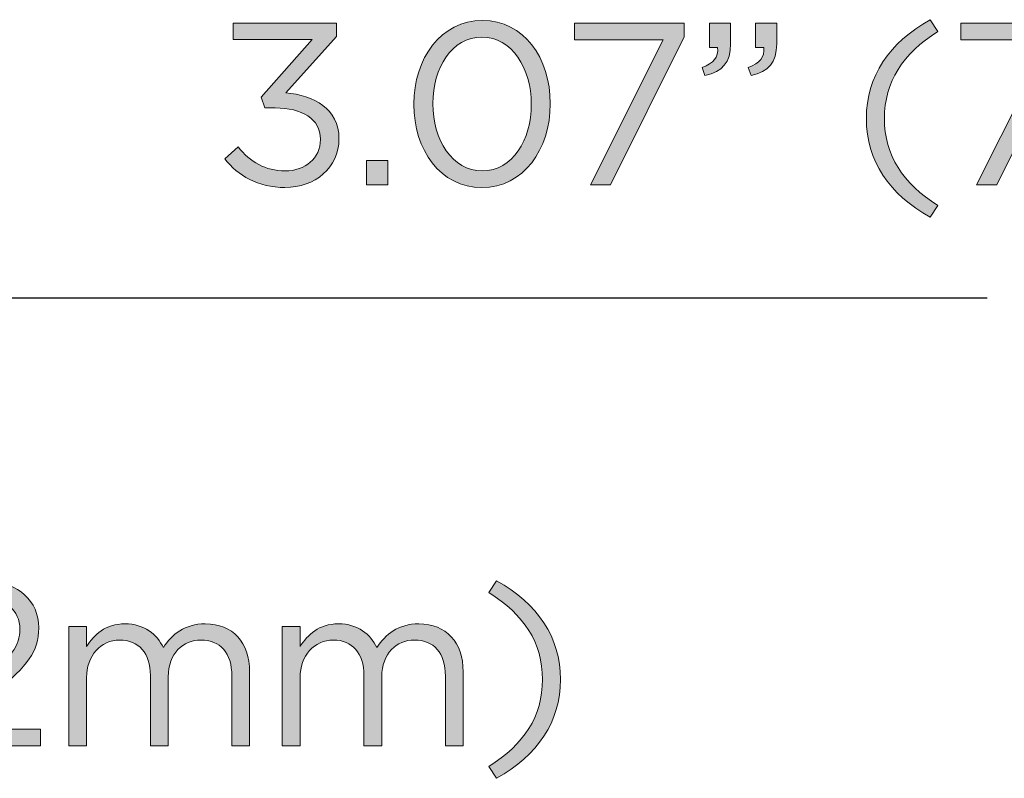
# Model space of a CAD drawing. Units: inches. Extents: x 0 to 16.5, y 0 to 11.7.
# Drawn here: x 5.1 to 5.8, y 6.7 to 7.3 of the extents above; entities that cross this region are included whole.
import ezdxf

# ---------------------------------------------------------------- set-up
doc = ezdxf.new("R2010")
doc.units = ezdxf.units.IN
doc.header["$MEASUREMENT"] = 0
doc.layers.add('Layer 1', color=7, linetype='Continuous', lineweight=0)

# ---------------------------------------------------------------- blocks, each defined once
blk = doc.blocks.new('Block_13')
at = {"layer": 'Layer 1', "true_color": 0x000000, "transparency": 33554687}
h = blk.add_hatch(color=18, dxfattribs=at)
h.dxf.hatch_style = 2
edge = h.paths.add_edge_path()
edge.add_spline(control_points=[(5.22719, 7.22327), (5.22719, 7.22327), (5.23782, 7.23263), (5.23782, 7.23263), (5.24756, 7.22052), (5.25948, 7.21355), (5.27527, 7.21355), (5.29087, 7.21355), (5.30334, 7.22346), (5.30334, 7.23851), (5.30334, 7.23851), (5.30334, 7.23887), (5.30334, 7.23887), (5.30334, 7.25484), (5.28848, 7.26365), (5.26737, 7.26365), (5.26737, 7.26365), (5.25911, 7.26365), (5.25911, 7.26365), (5.25911, 7.26365), (5.25617, 7.27228), (5.25617, 7.27228), (5.25617, 7.27228), (5.29674, 7.31797), (5.29674, 7.31797), (5.29674, 7.31797), (5.23397, 7.31797), (5.23397, 7.31797), (5.23397, 7.31797), (5.23397, 7.33101), (5.23397, 7.33101), (5.23397, 7.33101), (5.31601, 7.33101), (5.31601, 7.33101), (5.31601, 7.33101), (5.31601, 7.32036), (5.31601, 7.32036), (5.31601, 7.32036), (5.27563, 7.27557), (5.27563, 7.27557), (5.29803, 7.27374), (5.31803, 7.26292), (5.31803, 7.23943), (5.31803, 7.23943), (5.31803, 7.23906), (5.31803, 7.23906), (5.31803, 7.21611), (5.29894, 7.20034), (5.27508, 7.20034), (5.25361, 7.20034), (5.23764, 7.2097), (5.22719, 7.22327)], knot_values=[0, 0, 0, 0, 1, 1, 1, 2, 2, 2, 3, 3, 3, 4, 4, 4, 5, 5, 5, 6, 6, 6, 7, 7, 7, 8, 8, 8, 9, 9, 9, 10, 10, 10, 11, 11, 11, 12, 12, 12, 13, 13, 13, 14, 14, 14, 15, 15, 15, 16, 16, 16, 17, 17, 17, 17], degree=3, periodic=0)
h = blk.add_hatch(color=18, dxfattribs=at)
h.dxf.hatch_style = 2
edge = h.paths.add_edge_path()
edge.add_spline(control_points=[(5.47103, 7.2664), (5.47103, 7.2664), (5.47103, 7.26677), (5.47103, 7.26677), (5.47103, 7.29485), (5.45562, 7.31999), (5.43176, 7.31999), (5.40771, 7.31999), (5.39267, 7.2954), (5.39267, 7.26714), (5.39267, 7.26714), (5.39267, 7.26677), (5.39267, 7.26677), (5.39267, 7.23869), (5.40808, 7.21355), (5.43213, 7.21355), (5.45616, 7.21355), (5.47103, 7.23833), (5.47103, 7.2664)], knot_values=[0, 0, 0, 0, 1, 1, 1, 2, 2, 2, 3, 3, 3, 4, 4, 4, 5, 5, 5, 6, 6, 6, 6], degree=3, periodic=0)
edge = h.paths.add_edge_path()
edge.add_spline(control_points=[(5.37762, 7.2664), (5.37762, 7.2664), (5.37762, 7.26677), (5.37762, 7.26677), (5.37762, 7.30274), (5.39909, 7.3332), (5.43213, 7.3332), (5.46516, 7.3332), (5.48608, 7.30311), (5.48608, 7.26714), (5.48608, 7.26714), (5.48608, 7.26677), (5.48608, 7.26677), (5.48608, 7.2308), (5.46479, 7.20034), (5.43176, 7.20034), (5.39853, 7.20034), (5.37762, 7.23043), (5.37762, 7.2664)], knot_values=[0, 0, 0, 0, 1, 1, 1, 2, 2, 2, 3, 3, 3, 4, 4, 4, 5, 5, 5, 6, 6, 6, 6], degree=3, periodic=0)
h = blk.add_hatch(color=18, dxfattribs=at)
h.dxf.hatch_style = 2
edge = h.paths.add_edge_path()
edge.add_spline(control_points=[(5.57597, 7.3178), (5.57597, 7.3178), (5.5053, 7.3178), (5.5053, 7.3178), (5.5053, 7.3178), (5.5053, 7.33101), (5.5053, 7.33101), (5.5053, 7.33101), (5.59248, 7.33101), (5.59248, 7.33101), (5.59248, 7.33101), (5.59248, 7.32018), (5.59248, 7.32018), (5.59248, 7.32018), (5.53413, 7.20253), (5.53413, 7.20253), (5.53413, 7.20253), (5.51797, 7.20253), (5.51797, 7.20253), (5.51797, 7.20253), (5.57597, 7.3178), (5.57597, 7.3178)], knot_values=[0, 0, 0, 0, 1, 1, 1, 2, 2, 2, 3, 3, 3, 4, 4, 4, 5, 5, 5, 6, 6, 6, 7, 7, 7, 7], degree=3, periodic=0)
h = blk.add_hatch(color=18, dxfattribs=at)
h.dxf.hatch_style = 2
edge = h.paths.add_edge_path()
edge.add_spline(control_points=[(5.64362, 7.29577), (5.6528, 7.29907), (5.65666, 7.30384), (5.65592, 7.31173), (5.65592, 7.31173), (5.64932, 7.31173), (5.64932, 7.31173), (5.64932, 7.31173), (5.64932, 7.33101), (5.64932, 7.33101), (5.64932, 7.33101), (5.66621, 7.33101), (5.66621, 7.33101), (5.66621, 7.33101), (5.66621, 7.31449), (5.66621, 7.31449), (5.66621, 7.29962), (5.65978, 7.29246), (5.64583, 7.28934), (5.64583, 7.28934), (5.64362, 7.29577), (5.64362, 7.29577)], knot_values=[0, 0, 0, 0, 1, 1, 1, 2, 2, 2, 3, 3, 3, 4, 4, 4, 5, 5, 5, 6, 6, 6, 7, 7, 7, 7], degree=3, periodic=0)
edge = h.paths.add_edge_path()
edge.add_spline(control_points=[(5.60692, 7.29577), (5.6161, 7.29907), (5.61995, 7.30384), (5.61922, 7.31173), (5.61922, 7.31173), (5.61262, 7.31173), (5.61262, 7.31173), (5.61262, 7.31173), (5.61262, 7.33101), (5.61262, 7.33101), (5.61262, 7.33101), (5.62949, 7.33101), (5.62949, 7.33101), (5.62949, 7.33101), (5.62949, 7.31449), (5.62949, 7.31449), (5.62949, 7.29962), (5.62307, 7.29246), (5.60912, 7.28934), (5.60912, 7.28934), (5.60692, 7.29577), (5.60692, 7.29577)], knot_values=[0, 0, 0, 0, 1, 1, 1, 2, 2, 2, 3, 3, 3, 4, 4, 4, 5, 5, 5, 6, 6, 6, 7, 7, 7, 7], degree=3, periodic=0)
h = blk.add_hatch(color=18, dxfattribs=at)
h.dxf.hatch_style = 2
edge = h.paths.add_edge_path()
edge.add_spline(control_points=[(5.73755, 7.2552), (5.73755, 7.28897), (5.75572, 7.31541), (5.78838, 7.33376), (5.78838, 7.33376), (5.79445, 7.3244), (5.79445, 7.3244), (5.76655, 7.30659), (5.75187, 7.28457), (5.75187, 7.2552), (5.75187, 7.22584), (5.76655, 7.20382), (5.79445, 7.18601), (5.79445, 7.18601), (5.78838, 7.17666), (5.78838, 7.17666), (5.75572, 7.19501), (5.73755, 7.22144), (5.73755, 7.2552)], knot_values=[0, 0, 0, 0, 1, 1, 1, 2, 2, 2, 3, 3, 3, 4, 4, 4, 5, 5, 5, 6, 6, 6, 6], degree=3, periodic=0)
h = blk.add_hatch(color=18, dxfattribs=at)
h.dxf.hatch_style = 2
edge = h.paths.add_edge_path()
edge.add_spline(control_points=[(5.88325, 7.3178), (5.88325, 7.3178), (5.81258, 7.3178), (5.81258, 7.3178), (5.81258, 7.3178), (5.81258, 7.33101), (5.81258, 7.33101), (5.81258, 7.33101), (5.89975, 7.33101), (5.89975, 7.33101), (5.89975, 7.33101), (5.89975, 7.32018), (5.89975, 7.32018), (5.89975, 7.32018), (5.8414, 7.20253), (5.8414, 7.20253), (5.8414, 7.20253), (5.82525, 7.20253), (5.82525, 7.20253), (5.82525, 7.20253), (5.88325, 7.3178), (5.88325, 7.3178)], knot_values=[0, 0, 0, 0, 1, 1, 1, 2, 2, 2, 3, 3, 3, 4, 4, 4, 5, 5, 5, 6, 6, 6, 7, 7, 7, 7], degree=3, periodic=0)
h = blk.add_hatch(color=18, dxfattribs=at)
h.dxf.hatch_style = 2
edge = h.paths.add_edge_path()
edge.add_spline(control_points=[(5.34001, 7.22181), (5.34001, 7.22181), (5.35689, 7.22181), (5.35689, 7.22181), (5.35689, 7.22181), (5.35689, 7.20253), (5.35689, 7.20253), (5.35689, 7.20253), (5.34001, 7.20253), (5.34001, 7.20253), (5.34001, 7.20253), (5.34001, 7.22181), (5.34001, 7.22181)], knot_values=[0, 0, 0, 0, 1, 1, 1, 2, 2, 2, 3, 3, 3, 4, 4, 4, 4], degree=3, periodic=0)
at = {"layer": 'Layer 1'}
for points, knots in [([(5.22719, 7.22327), (5.22719, 7.22327), (5.23782, 7.23263), (5.23782, 7.23263), (5.24756, 7.22052), (5.25948, 7.21355), (5.27527, 7.21355), (5.29087, 7.21355), (5.30334, 7.22346), (5.30334, 7.23851), (5.30334, 7.23851), (5.30334, 7.23887), (5.30334, 7.23887), (5.30334, 7.25484), (5.28848, 7.26365), (5.26737, 7.26365), (5.26737, 7.26365), (5.25911, 7.26365), (5.25911, 7.26365), (5.25911, 7.26365), (5.25617, 7.27228), (5.25617, 7.27228), (5.25617, 7.27228), (5.29674, 7.31797), (5.29674, 7.31797), (5.29674, 7.31797), (5.23397, 7.31797), (5.23397, 7.31797), (5.23397, 7.31797), (5.23397, 7.33101), (5.23397, 7.33101), (5.23397, 7.33101), (5.31601, 7.33101), (5.31601, 7.33101), (5.31601, 7.33101), (5.31601, 7.32036), (5.31601, 7.32036), (5.31601, 7.32036), (5.27563, 7.27557), (5.27563, 7.27557), (5.29803, 7.27374), (5.31803, 7.26292), (5.31803, 7.23943), (5.31803, 7.23943), (5.31803, 7.23906), (5.31803, 7.23906), (5.31803, 7.21611), (5.29894, 7.20034), (5.27508, 7.20034), (5.25361, 7.20034), (5.23764, 7.2097), (5.22719, 7.22327)], [0, 0, 0, 0, 1, 1, 1, 2, 2, 2, 3, 3, 3, 4, 4, 4, 5, 5, 5, 6, 6, 6, 7, 7, 7, 8, 8, 8, 9, 9, 9, 10, 10, 10, 11, 11, 11, 12, 12, 12, 13, 13, 13, 14, 14, 14, 15, 15, 15, 16, 16, 16, 17, 17, 17, 17]), ([(5.37762, 7.2664), (5.37762, 7.2664), (5.37762, 7.26677), (5.37762, 7.26677), (5.37762, 7.30274), (5.39909, 7.3332), (5.43213, 7.3332), (5.46516, 7.3332), (5.48608, 7.30311), (5.48608, 7.26714), (5.48608, 7.26714), (5.48608, 7.26677), (5.48608, 7.26677), (5.48608, 7.2308), (5.46479, 7.20034), (5.43176, 7.20034), (5.39853, 7.20034), (5.37762, 7.23043), (5.37762, 7.2664)], [0, 0, 0, 0, 1, 1, 1, 2, 2, 2, 3, 3, 3, 4, 4, 4, 5, 5, 5, 6, 6, 6, 6]), ([(5.57597, 7.3178), (5.57597, 7.3178), (5.5053, 7.3178), (5.5053, 7.3178), (5.5053, 7.3178), (5.5053, 7.33101), (5.5053, 7.33101), (5.5053, 7.33101), (5.59248, 7.33101), (5.59248, 7.33101), (5.59248, 7.33101), (5.59248, 7.32018), (5.59248, 7.32018), (5.59248, 7.32018), (5.53413, 7.20253), (5.53413, 7.20253), (5.53413, 7.20253), (5.51797, 7.20253), (5.51797, 7.20253), (5.51797, 7.20253), (5.57597, 7.3178), (5.57597, 7.3178)], [0, 0, 0, 0, 1, 1, 1, 2, 2, 2, 3, 3, 3, 4, 4, 4, 5, 5, 5, 6, 6, 6, 7, 7, 7, 7]), ([(5.60692, 7.29577), (5.6161, 7.29907), (5.61995, 7.30384), (5.61922, 7.31173), (5.61922, 7.31173), (5.61262, 7.31173), (5.61262, 7.31173), (5.61262, 7.31173), (5.61262, 7.33101), (5.61262, 7.33101), (5.61262, 7.33101), (5.62949, 7.33101), (5.62949, 7.33101), (5.62949, 7.33101), (5.62949, 7.31449), (5.62949, 7.31449), (5.62949, 7.29962), (5.62307, 7.29246), (5.60912, 7.28934), (5.60912, 7.28934), (5.60692, 7.29577), (5.60692, 7.29577)], [0, 0, 0, 0, 1, 1, 1, 2, 2, 2, 3, 3, 3, 4, 4, 4, 5, 5, 5, 6, 6, 6, 7, 7, 7, 7]), ([(5.64362, 7.29577), (5.6528, 7.29907), (5.65666, 7.30384), (5.65592, 7.31173), (5.65592, 7.31173), (5.64932, 7.31173), (5.64932, 7.31173), (5.64932, 7.31173), (5.64932, 7.33101), (5.64932, 7.33101), (5.64932, 7.33101), (5.66621, 7.33101), (5.66621, 7.33101), (5.66621, 7.33101), (5.66621, 7.31449), (5.66621, 7.31449), (5.66621, 7.29962), (5.65978, 7.29246), (5.64583, 7.28934), (5.64583, 7.28934), (5.64362, 7.29577), (5.64362, 7.29577)], [0, 0, 0, 0, 1, 1, 1, 2, 2, 2, 3, 3, 3, 4, 4, 4, 5, 5, 5, 6, 6, 6, 7, 7, 7, 7]), ([(5.73755, 7.2552), (5.73755, 7.28897), (5.75572, 7.31541), (5.78838, 7.33376), (5.78838, 7.33376), (5.79445, 7.3244), (5.79445, 7.3244), (5.76655, 7.30659), (5.75187, 7.28457), (5.75187, 7.2552), (5.75187, 7.22584), (5.76655, 7.20382), (5.79445, 7.18601), (5.79445, 7.18601), (5.78838, 7.17666), (5.78838, 7.17666), (5.75572, 7.19501), (5.73755, 7.22144), (5.73755, 7.2552)], [0, 0, 0, 0, 1, 1, 1, 2, 2, 2, 3, 3, 3, 4, 4, 4, 5, 5, 5, 6, 6, 6, 6]), ([(5.88325, 7.3178), (5.88325, 7.3178), (5.81258, 7.3178), (5.81258, 7.3178), (5.81258, 7.3178), (5.81258, 7.33101), (5.81258, 7.33101), (5.81258, 7.33101), (5.89975, 7.33101), (5.89975, 7.33101), (5.89975, 7.33101), (5.89975, 7.32018), (5.89975, 7.32018), (5.89975, 7.32018), (5.8414, 7.20253), (5.8414, 7.20253), (5.8414, 7.20253), (5.82525, 7.20253), (5.82525, 7.20253), (5.82525, 7.20253), (5.88325, 7.3178), (5.88325, 7.3178)], [0, 0, 0, 0, 1, 1, 1, 2, 2, 2, 3, 3, 3, 4, 4, 4, 5, 5, 5, 6, 6, 6, 7, 7, 7, 7]), ([(5.47103, 7.2664), (5.47103, 7.2664), (5.47103, 7.26677), (5.47103, 7.26677), (5.47103, 7.29485), (5.45562, 7.31999), (5.43176, 7.31999), (5.40771, 7.31999), (5.39267, 7.2954), (5.39267, 7.26714), (5.39267, 7.26714), (5.39267, 7.26677), (5.39267, 7.26677), (5.39267, 7.23869), (5.40808, 7.21355), (5.43213, 7.21355), (5.45616, 7.21355), (5.47103, 7.23833), (5.47103, 7.2664)], [0, 0, 0, 0, 1, 1, 1, 2, 2, 2, 3, 3, 3, 4, 4, 4, 5, 5, 5, 6, 6, 6, 6]), ([(5.34001, 7.22181), (5.34001, 7.22181), (5.35689, 7.22181), (5.35689, 7.22181), (5.35689, 7.22181), (5.35689, 7.20253), (5.35689, 7.20253), (5.35689, 7.20253), (5.34001, 7.20253), (5.34001, 7.20253), (5.34001, 7.20253), (5.34001, 7.22181), (5.34001, 7.22181)], [0, 0, 0, 0, 1, 1, 1, 2, 2, 2, 3, 3, 3, 4, 4, 4, 4])]:
    blk.add_open_spline(points, degree=3, knots=knots, dxfattribs=at)
blk = doc.blocks.new('Block_15')
at = {"layer": 'Layer 1', "true_color": 0x000000, "transparency": 33554687}
h = blk.add_hatch(color=18, dxfattribs=at)
h.dxf.hatch_style = 2
edge = h.paths.add_edge_path()
edge.add_spline(control_points=[(4.9908, 6.76774), (4.9908, 6.76774), (5.03741, 6.80885), (5.03741, 6.80885), (5.05705, 6.82647), (5.06421, 6.83639), (5.06421, 6.84923), (5.06421, 6.86428), (5.05227, 6.87382), (5.03833, 6.87382), (5.02365, 6.87382), (5.01411, 6.86612), (5.00382, 6.85181), (5.00382, 6.85181), (4.99318, 6.85951), (4.99318, 6.85951), (5.00475, 6.87676), (5.01686, 6.88685), (5.03943, 6.88685), (5.06255, 6.88685), (5.07926, 6.87145), (5.07926, 6.85052), (5.07926, 6.85052), (5.07926, 6.85015), (5.07926, 6.85015), (5.07926, 6.83143), (5.06935, 6.81986), (5.04678, 6.80023), (5.04678, 6.80023), (5.01245, 6.76976), (5.01245, 6.76976), (5.01245, 6.76976), (5.08054, 6.76976), (5.08054, 6.76976), (5.08054, 6.76976), (5.08054, 6.75655), (5.08054, 6.75655), (5.08054, 6.75655), (4.9908, 6.75655), (4.9908, 6.75655), (4.9908, 6.75655), (4.9908, 6.76774), (4.9908, 6.76774)], knot_values=[0, 0, 0, 0, 1, 1, 1, 2, 2, 2, 3, 3, 3, 4, 4, 4, 5, 5, 5, 6, 6, 6, 7, 7, 7, 8, 8, 8, 9, 9, 9, 10, 10, 10, 11, 11, 11, 12, 12, 12, 13, 13, 13, 14, 14, 14, 14], degree=3, periodic=0)
h = blk.add_hatch(color=18, dxfattribs=at)
h.dxf.hatch_style = 2
edge = h.paths.add_edge_path()
edge.add_spline(control_points=[(5.43732, 6.74003), (5.46522, 6.75784), (5.4799, 6.77985), (5.4799, 6.80922), (5.4799, 6.83858), (5.46522, 6.86061), (5.43732, 6.87842), (5.43732, 6.87842), (5.44337, 6.88778), (5.44337, 6.88778), (5.47605, 6.86943), (5.49421, 6.84299), (5.49421, 6.80922), (5.49421, 6.77546), (5.47605, 6.74902), (5.44337, 6.73067), (5.44337, 6.73067), (5.43732, 6.74003), (5.43732, 6.74003)], knot_values=[0, 0, 0, 0, 1, 1, 1, 2, 2, 2, 3, 3, 3, 4, 4, 4, 5, 5, 5, 6, 6, 6, 6], degree=3, periodic=0)
h = blk.add_hatch(color=18, dxfattribs=at)
h.dxf.hatch_style = 2
edge = h.paths.add_edge_path()
edge.add_spline(control_points=[(5.10308, 6.85144), (5.10308, 6.85144), (5.11721, 6.85144), (5.11721, 6.85144), (5.11721, 6.85144), (5.11721, 6.83546), (5.11721, 6.83546), (5.12345, 6.84484), (5.13189, 6.85346), (5.14785, 6.85346), (5.16328, 6.85346), (5.17319, 6.8452), (5.17833, 6.83455), (5.18511, 6.84501), (5.1952, 6.85346), (5.21172, 6.85346), (5.23356, 6.85346), (5.24696, 6.83877), (5.24696, 6.81528), (5.24696, 6.81528), (5.24696, 6.75655), (5.24696, 6.75655), (5.24696, 6.75655), (5.23283, 6.75655), (5.23283, 6.75655), (5.23283, 6.75655), (5.23283, 6.81197), (5.23283, 6.81197), (5.23283, 6.83034), (5.22366, 6.8406), (5.20824, 6.8406), (5.19393, 6.8406), (5.18218, 6.82997), (5.18218, 6.81124), (5.18218, 6.81124), (5.18218, 6.75655), (5.18218, 6.75655), (5.18218, 6.75655), (5.16805, 6.75655), (5.16805, 6.75655), (5.16805, 6.75655), (5.16805, 6.81234), (5.16805, 6.81234), (5.16805, 6.83015), (5.15869, 6.8406), (5.14364, 6.8406), (5.12859, 6.8406), (5.11721, 6.82812), (5.11721, 6.8107), (5.11721, 6.8107), (5.11721, 6.75655), (5.11721, 6.75655), (5.11721, 6.75655), (5.10308, 6.75655), (5.10308, 6.75655), (5.10308, 6.75655), (5.10308, 6.85144), (5.10308, 6.85144)], knot_values=[0, 0, 0, 0, 1, 1, 1, 2, 2, 2, 3, 3, 3, 4, 4, 4, 5, 5, 5, 6, 6, 6, 7, 7, 7, 8, 8, 8, 9, 9, 9, 10, 10, 10, 11, 11, 11, 12, 12, 12, 13, 13, 13, 14, 14, 14, 15, 15, 15, 16, 16, 16, 17, 17, 17, 18, 18, 18, 19, 19, 19, 19], degree=3, periodic=0)
h = blk.add_hatch(color=18, dxfattribs=at)
h.dxf.hatch_style = 2
edge = h.paths.add_edge_path()
edge.add_spline(control_points=[(5.27295, 6.85144), (5.27295, 6.85144), (5.28708, 6.85144), (5.28708, 6.85144), (5.28708, 6.85144), (5.28708, 6.83546), (5.28708, 6.83546), (5.29332, 6.84484), (5.30176, 6.85346), (5.31772, 6.85346), (5.33314, 6.85346), (5.34306, 6.8452), (5.3482, 6.83455), (5.35498, 6.84501), (5.36507, 6.85346), (5.38159, 6.85346), (5.40343, 6.85346), (5.41683, 6.83877), (5.41683, 6.81528), (5.41683, 6.81528), (5.41683, 6.75655), (5.41683, 6.75655), (5.41683, 6.75655), (5.4027, 6.75655), (5.4027, 6.75655), (5.4027, 6.75655), (5.4027, 6.81197), (5.4027, 6.81197), (5.4027, 6.83034), (5.39353, 6.8406), (5.37811, 6.8406), (5.3638, 6.8406), (5.35205, 6.82997), (5.35205, 6.81124), (5.35205, 6.81124), (5.35205, 6.75655), (5.35205, 6.75655), (5.35205, 6.75655), (5.33792, 6.75655), (5.33792, 6.75655), (5.33792, 6.75655), (5.33792, 6.81234), (5.33792, 6.81234), (5.33792, 6.83015), (5.32856, 6.8406), (5.3135, 6.8406), (5.29846, 6.8406), (5.28708, 6.82812), (5.28708, 6.8107), (5.28708, 6.8107), (5.28708, 6.75655), (5.28708, 6.75655), (5.28708, 6.75655), (5.27295, 6.75655), (5.27295, 6.75655), (5.27295, 6.75655), (5.27295, 6.85144), (5.27295, 6.85144)], knot_values=[0, 0, 0, 0, 1, 1, 1, 2, 2, 2, 3, 3, 3, 4, 4, 4, 5, 5, 5, 6, 6, 6, 7, 7, 7, 8, 8, 8, 9, 9, 9, 10, 10, 10, 11, 11, 11, 12, 12, 12, 13, 13, 13, 14, 14, 14, 15, 15, 15, 16, 16, 16, 17, 17, 17, 18, 18, 18, 19, 19, 19, 19], degree=3, periodic=0)
at = {"layer": 'Layer 1'}
for points, knots in [([(4.9908, 6.76774), (4.9908, 6.76774), (5.03741, 6.80885), (5.03741, 6.80885), (5.05705, 6.82647), (5.06421, 6.83639), (5.06421, 6.84923), (5.06421, 6.86428), (5.05227, 6.87382), (5.03833, 6.87382), (5.02365, 6.87382), (5.01411, 6.86612), (5.00382, 6.85181), (5.00382, 6.85181), (4.99318, 6.85951), (4.99318, 6.85951), (5.00475, 6.87676), (5.01686, 6.88685), (5.03943, 6.88685), (5.06255, 6.88685), (5.07926, 6.87145), (5.07926, 6.85052), (5.07926, 6.85052), (5.07926, 6.85015), (5.07926, 6.85015), (5.07926, 6.83143), (5.06935, 6.81986), (5.04678, 6.80023), (5.04678, 6.80023), (5.01245, 6.76976), (5.01245, 6.76976), (5.01245, 6.76976), (5.08054, 6.76976), (5.08054, 6.76976), (5.08054, 6.76976), (5.08054, 6.75655), (5.08054, 6.75655), (5.08054, 6.75655), (4.9908, 6.75655), (4.9908, 6.75655), (4.9908, 6.75655), (4.9908, 6.76774), (4.9908, 6.76774)], [0, 0, 0, 0, 1, 1, 1, 2, 2, 2, 3, 3, 3, 4, 4, 4, 5, 5, 5, 6, 6, 6, 7, 7, 7, 8, 8, 8, 9, 9, 9, 10, 10, 10, 11, 11, 11, 12, 12, 12, 13, 13, 13, 14, 14, 14, 14]), ([(5.43732, 6.74003), (5.46522, 6.75784), (5.4799, 6.77985), (5.4799, 6.80922), (5.4799, 6.83858), (5.46522, 6.86061), (5.43732, 6.87842), (5.43732, 6.87842), (5.44337, 6.88778), (5.44337, 6.88778), (5.47605, 6.86943), (5.49421, 6.84299), (5.49421, 6.80922), (5.49421, 6.77546), (5.47605, 6.74902), (5.44337, 6.73067), (5.44337, 6.73067), (5.43732, 6.74003), (5.43732, 6.74003)], [0, 0, 0, 0, 1, 1, 1, 2, 2, 2, 3, 3, 3, 4, 4, 4, 5, 5, 5, 6, 6, 6, 6]), ([(5.10308, 6.85144), (5.10308, 6.85144), (5.11721, 6.85144), (5.11721, 6.85144), (5.11721, 6.85144), (5.11721, 6.83546), (5.11721, 6.83546), (5.12345, 6.84484), (5.13189, 6.85346), (5.14785, 6.85346), (5.16328, 6.85346), (5.17319, 6.8452), (5.17833, 6.83455), (5.18511, 6.84501), (5.1952, 6.85346), (5.21172, 6.85346), (5.23356, 6.85346), (5.24696, 6.83877), (5.24696, 6.81528), (5.24696, 6.81528), (5.24696, 6.75655), (5.24696, 6.75655), (5.24696, 6.75655), (5.23283, 6.75655), (5.23283, 6.75655), (5.23283, 6.75655), (5.23283, 6.81197), (5.23283, 6.81197), (5.23283, 6.83034), (5.22366, 6.8406), (5.20824, 6.8406), (5.19393, 6.8406), (5.18218, 6.82997), (5.18218, 6.81124), (5.18218, 6.81124), (5.18218, 6.75655), (5.18218, 6.75655), (5.18218, 6.75655), (5.16805, 6.75655), (5.16805, 6.75655), (5.16805, 6.75655), (5.16805, 6.81234), (5.16805, 6.81234), (5.16805, 6.83015), (5.15869, 6.8406), (5.14364, 6.8406), (5.12859, 6.8406), (5.11721, 6.82812), (5.11721, 6.8107), (5.11721, 6.8107), (5.11721, 6.75655), (5.11721, 6.75655), (5.11721, 6.75655), (5.10308, 6.75655), (5.10308, 6.75655), (5.10308, 6.75655), (5.10308, 6.85144), (5.10308, 6.85144)], [0, 0, 0, 0, 1, 1, 1, 2, 2, 2, 3, 3, 3, 4, 4, 4, 5, 5, 5, 6, 6, 6, 7, 7, 7, 8, 8, 8, 9, 9, 9, 10, 10, 10, 11, 11, 11, 12, 12, 12, 13, 13, 13, 14, 14, 14, 15, 15, 15, 16, 16, 16, 17, 17, 17, 18, 18, 18, 19, 19, 19, 19]), ([(5.27295, 6.85144), (5.27295, 6.85144), (5.28708, 6.85144), (5.28708, 6.85144), (5.28708, 6.85144), (5.28708, 6.83546), (5.28708, 6.83546), (5.29332, 6.84484), (5.30176, 6.85346), (5.31772, 6.85346), (5.33314, 6.85346), (5.34306, 6.8452), (5.3482, 6.83455), (5.35498, 6.84501), (5.36507, 6.85346), (5.38159, 6.85346), (5.40343, 6.85346), (5.41683, 6.83877), (5.41683, 6.81528), (5.41683, 6.81528), (5.41683, 6.75655), (5.41683, 6.75655), (5.41683, 6.75655), (5.4027, 6.75655), (5.4027, 6.75655), (5.4027, 6.75655), (5.4027, 6.81197), (5.4027, 6.81197), (5.4027, 6.83034), (5.39353, 6.8406), (5.37811, 6.8406), (5.3638, 6.8406), (5.35205, 6.82997), (5.35205, 6.81124), (5.35205, 6.81124), (5.35205, 6.75655), (5.35205, 6.75655), (5.35205, 6.75655), (5.33792, 6.75655), (5.33792, 6.75655), (5.33792, 6.75655), (5.33792, 6.81234), (5.33792, 6.81234), (5.33792, 6.83015), (5.32856, 6.8406), (5.3135, 6.8406), (5.29846, 6.8406), (5.28708, 6.82812), (5.28708, 6.8107), (5.28708, 6.8107), (5.28708, 6.75655), (5.28708, 6.75655), (5.28708, 6.75655), (5.27295, 6.75655), (5.27295, 6.75655), (5.27295, 6.75655), (5.27295, 6.85144), (5.27295, 6.85144)], [0, 0, 0, 0, 1, 1, 1, 2, 2, 2, 3, 3, 3, 4, 4, 4, 5, 5, 5, 6, 6, 6, 7, 7, 7, 8, 8, 8, 9, 9, 9, 10, 10, 10, 11, 11, 11, 12, 12, 12, 13, 13, 13, 14, 14, 14, 15, 15, 15, 16, 16, 16, 17, 17, 17, 18, 18, 18, 19, 19, 19, 19])]:
    blk.add_open_spline(points, degree=3, knots=knots, dxfattribs=at)

msp = doc.modelspace()

# ---------------------------------------------------------------- linework, layer by layer
at = {"layer": 'Layer 1', "color": 250, "lineweight": 25, "true_color": 0x231f20}
msp.add_line((4.81742, 7.11253), (5.83366, 7.11253), dxfattribs=at)

# ---------------------------------------------------------------- block references
at = {"layer": 'Layer 1'}
for name in ['Block_13', 'Block_15']:
    msp.add_blockref(name, (0, 0), dxfattribs=at)

doc.saveas('drawing.dxf')
